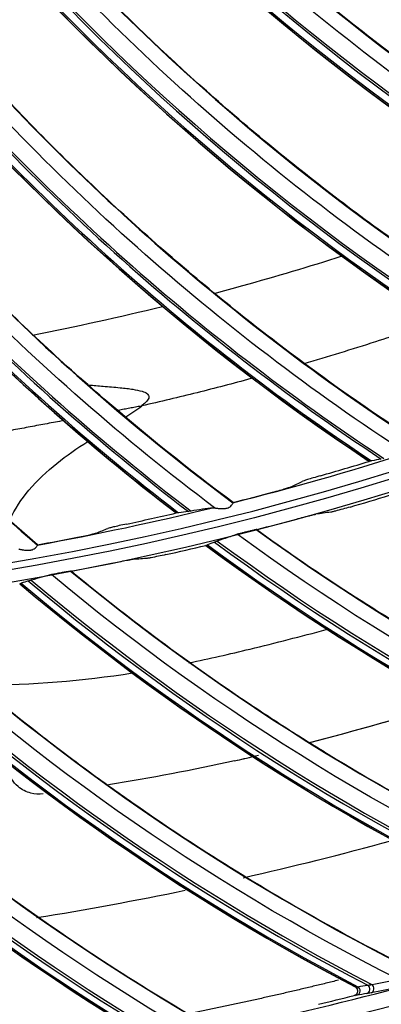
# Model space of a CAD drawing. Units: millimetres. Extents: x 28 to 15817, y -2676 to 801.
# Drawn here: x 15060 to 15083, y -1492 to -1427 of the extents above; entities that cross this region are included whole.
import ezdxf

# ---------------------------------------------------------------- set-up
doc = ezdxf.new("R2010")
doc.units = ezdxf.units.MM
doc.layers.get('0').update_dxf_attribs({"linetype": 'CONTINUOUS'})
doc.layers.get('Defpoints').update_dxf_attribs({"linetype": 'CONTINUOUS'})
doc.layers.add('1', color=7, linetype='CONTINUOUS', true_color=0xffffff)
doc.dimstyles.new('副本 Standard1', dxfattribs={"dimtxt": 25, "dimasz": 20, "dimexe": 5, "dimexo": 0.0625, "dimgap": 10, "dimtad": 1, "dimdec": 1, "dimzin": 0, "dimdsep": 46, "dimtxsty": 'Standard', "dimcen": 0.09, "dimadec": 0, "dimazin": 0, "dimtfac": 1, "dimtdec": 1, "dimtofl": 0, "dimtmove": 0, "dimatfit": 3, "dimfxl": 1, "dimtolj": 1, "dimtzin": 0, "dimarcsym": 0})

# ---------------------------------------------------------------- blocks, each defined once
blk = doc.blocks.new('*D19')
at = {"color": 0, "lineweight": -2, "transparency": 16777216}
for p, q in [((15539.487, -1036.429), (15539.487, -1765.695)), ((14733.784, -1514.43), (14733.784, -1765.695)), ((14753.784, -1760.695), (15519.487, -1760.695))]:
    blk.add_line(p, q, dxfattribs=at)
at = {"color": 0, "transparency": 16777216}
for points in [[(14753.784, -1757.362), (14753.784, -1764.028), (14733.784, -1760.695)], [(15519.487, -1757.362), (15519.487, -1764.028), (15539.487, -1760.695)]]:
    blk.add_solid(points, dxfattribs=at)
at = {"layer": 'Defpoints', "color": 0, "transparency": 16777216}
for p in [(15539.487, -1036.367), (14733.784, -1514.367), (15539.487, -1760.695)]:
    blk.add_point(p, dxfattribs=at)
at = {"color": 0, "transparency": 16777216, "insert": (15136.635, -1737.944), "char_height": 25, "attachment_point": 5}
blk.add_mtext('\\A1;805 W', dxfattribs=at)
blk = doc.blocks.new('*D20')
at = {"color": 0, "lineweight": -2, "transparency": 16777216}
for p, q in [((15608.07, -1445.093), (15608.07, -1828.633)), ((14733.784, -1502.999), (14733.784, -1828.633)), ((14753.784, -1823.633), (15588.07, -1823.633))]:
    blk.add_line(p, q, dxfattribs=at)
at = {"color": 0, "transparency": 16777216}
for points in [[(14753.784, -1820.3), (14753.784, -1826.966), (14733.784, -1823.633)], [(15588.07, -1820.3), (15588.07, -1826.966), (15608.07, -1823.633)]]:
    blk.add_solid(points, dxfattribs=at)
at = {"layer": 'Defpoints', "color": 0, "transparency": 16777216}
for p in [(15608.07, -1445.03), (14733.784, -1502.936), (15608.07, -1823.633)]:
    blk.add_point(p, dxfattribs=at)
at = {"color": 0, "transparency": 16777216, "insert": (15170.927, -1800.882), "char_height": 25, "attachment_point": 5}
blk.add_mtext('\\A1;874  W2', dxfattribs=at)

msp = doc.modelspace()

# ---------------------------------------------------------------- linework, layer by layer
at = {"layer": '1', "color": 0, "linetype": 'Continuous'}
for radius in [237.7, 237.151, 237.149, 236.564, 195.227]:
    msp.add_circle((15026.097, -1270.988), radius, dxfattribs=at)
at = {"layer": '1', "color": 0, "linetype": 'Continuous', "extrusion": (0, 0, -1)}
for radius in [237.062, 196.027, 194.773]:
    msp.add_circle((-15026.097, -1270.988), radius, dxfattribs=at)
at = {"layer": '1', "color": 0, "linetype": 'Continuous'}
for radius, start, end in [(156.727, 236.31541, 234.64257), (193.973, 284.13875, 287.61079), (193.973, 280.26778, 283.73982), (218, 282.73501, 285.35519), (218, 279.10821, 281.71466), (227.413, 281.75091, 284.82666)]:
    msp.add_arc((15026.097, -1270.988), radius, start, end, dxfattribs=at)
at = {"layer": '1', "color": 0, "linetype": 'Continuous', "extrusion": (0, 0, -1)}
msp.add_arc((-15026.097, -1270.988), 228.413, 182.74474, 357.25526, dxfattribs=at)
at = {"layer": '1', "color": 0, "linetype": 'Continuous'}
for centre, major_axis, ratio, start_param, end_param in [((15174.922, -1302.174), (-70.743, -131.699), 0.998684, 6.098795, 6.39513), ((15174.942, -1302.185), (70.682, 131.586), 0.998684, 2.957459, 3.25421), ((15174.815, -1302.116), (-71.01, -132.196), 0.998684, 6.097902, 6.392199), ((15174.836, -1302.128), (70.964, 132.111), 0.998684, 2.956422, 3.251099), ((15172.497, -1312.162), (79.404, 126.514), 0.998684, 2.957459, 3.25421), ((15172.374, -1312.085), (-79.772, -127.1), 0.998684, 6.097902, 6.392199), ((15172.395, -1312.098), (79.721, 127.019), 0.998684, 2.956422, 3.251099), ((15172.477, -1312.15), (-79.472, -126.623), 0.998684, 6.098795, 6.39513), ((15169.266, -1321.867), (-88.171, -121.425), 0.998684, 6.097902, 6.392199), ((15169.285, -1321.881), (88.114, 121.347), 0.998684, 2.956422, 3.251099), ((15169.365, -1321.938), (-87.839, -120.969), 0.998684, 6.098795, 6.39513), ((15169.383, -1321.952), (87.764, 120.865), 0.998684, 2.957459, 3.25421), ((15165.504, -1331.416), (-96.167, -115.195), 0.998684, 6.097902, 6.392199), ((15165.523, -1331.432), (96.106, 115.122), 0.998684, 2.956422, 3.251099), ((15165.598, -1331.494), (-95.806, -114.763), 0.998684, 6.098795, 6.39513), ((15165.616, -1331.509), (95.724, 114.664), 0.998684, 2.957459, 3.25421), ((15161.107, -1340.69), (-103.724, -108.44), 0.998684, 6.097902, 6.392199), ((15161.124, -1340.706), (103.658, 108.371), 0.998684, 2.956422, 3.251099), ((15161.195, -1340.774), (-103.335, -108.033), 0.998684, 6.098795, 6.39513), ((15161.212, -1340.79), (103.246, 107.94), 0.998684, 2.957459, 3.25421), ((15025.878, -1270.694), (-87.096, 173.46), 0.999997, 2.954636, 2.97175), ((15025.91, -1270.699), (-169.276, 95.356), 0.999999, 2.33122, 2.344924), ((15026.378, -1271.16), (-155.469, 119.382), 0.999999, 2.508828, 2.522556), ((15025.898, -1270.681), (-113.021, 157.797), 0.999998, 2.730866, 2.747979), ((15026.353, -1271.168), (-132.074, 144.579), 0.999998, 2.652608, 2.666329), ((15025.929, -1270.686), (-78.361, 177.784), 0.999998, 2.906297, 2.920001), ((15026.367, -1271.178), (-184.081, 67.354), 0.999998, 2.141276, 2.155004), ((15160.86, -1341.462), (-54.616, -139.521), 0.998916, 6.018759, 6.302111), ((15160.88, -1341.47), (54.587, 139.447), 0.998916, 2.87736, 3.161169), ((15160.96, -1341.501), (-54.445, -139.085), 0.998916, 6.02015, 6.305726), ((15160.986, -1341.511), (54.386, 138.934), 0.998916, 2.879143, 3.165438), ((15026.341, -1271.183), (-69.719, 182.993), 0.999996, 2.965355, 2.979076), ((15156.119, -1349.867), (-63.355, -135.776), 0.998916, 6.018759, 6.302111), ((15156.139, -1349.876), (63.321, 135.704), 0.998916, 2.87736, 3.161169), ((15156.216, -1349.913), (-63.157, -135.351), 0.998916, 6.02015, 6.305726), ((15156.242, -1349.924), (63.089, 135.205), 0.998916, 2.879143, 3.165438), ((15150.854, -1357.955), (-71.839, -131.485), 0.998916, 6.018759, 6.302111), ((15150.874, -1357.965), (71.801, 131.414), 0.998916, 2.87736, 3.161169), ((15150.949, -1358.006), (-71.614, -131.073), 0.998916, 6.02015, 6.305726), ((15150.973, -1358.02), (71.537, 130.931), 0.998916, 2.879143, 3.165438), ((15145.087, -1365.692), (-80.034, -126.664), 0.998916, 6.018759, 6.302111), ((15145.106, -1365.704), (79.991, 126.596), 0.998916, 2.87736, 3.161169), ((15145.178, -1365.75), (-79.783, -126.267), 0.998916, 6.02015, 6.305726), ((15145.202, -1365.765), (79.697, 126.131), 0.998916, 2.879143, 3.165438), ((15081.377, -1491.039), (-0.026, 0.299), 0.976549, 3.304411, 5.709738), ((15081.523, -1491.02), (-0.046, 0.297), 0.937365, 3.241946, 5.629219), ((15082.171, -1490.921), (-0.045, 0.297), 0.943693, 3.247283, 5.637681), ((15082.449, -1490.872), (-0.056, 0.295), 0.873874, 3.213442, 5.568681), ((15025.813, -1270.73), (-170.727, 150.364), 0.999999, 2.529154, 2.539774)]:
    msp.add_ellipse(centre, major_axis=major_axis, ratio=ratio, start_param=start_param, end_param=end_param, dxfattribs=at)
for points, knots in [([(15026.097, -1031.097), (15041.931, -1031.097), (15057.792, -1032.678), (15088.7, -1038.874), (15103.706, -1043.451), (15125.543, -1052.538), (15132.712, -1055.947), (15146.54, -1063.376), (15153.236, -1067.409), (15166.201, -1076.104), (15172.469, -1080.766), (15184.571, -1090.724), (15190.432, -1096.048), (15207.146, -1112.817), (15217.033, -1124.922), (15230.035, -1144.425), (15234.062, -1151.153), (15241.485, -1165.072), (15244.863, -1172.242), (15253.833, -1193.982), (15258.351, -1208.924), (15262.93, -1232.01), (15264.091, -1239.863), (15265.62, -1255.546), (15265.994, -1263.372), (15265.975, -1286.805), (15264.452, -1302.366), (15258.275, -1333.363), (15253.691, -1348.399), (15244.726, -1370.033), (15241.385, -1377.104), (15233.982, -1390.961), (15229.895, -1397.778), (15216.779, -1417.397), (15206.868, -1429.464), (15184.748, -1451.605), (15172.419, -1461.732), (15146.347, -1479.155), (15132.528, -1486.559), (15103.284, -1498.673), (15088.26, -1503.215), (15057.513, -1509.329), (15041.677, -1510.896), (15010.012, -1510.863), (14994.33, -1509.293), (14963.286, -1503.051), (14948.328, -1498.461), (14926.703, -1489.46), (14919.631, -1486.104), (14905.766, -1478.666), (14898.956, -1474.568), (14879.388, -1461.438), (14867.338, -1451.513), (14845.213, -1429.336), (14835.107, -1416.986), (14817.771, -1390.959), (14810.412, -1377.179), (14801.384, -1355.333), (14798.719, -1347.857), (14794.182, -1332.837), (14792.293, -1325.253), (14789.26, -1309.941), (14788.117, -1302.212), (14786.586, -1286.608), (14786.199, -1278.69), (14786.217, -1255.03), (14787.77, -1239.481), (14792.348, -1216.487), (14794.251, -1208.877), (14798.835, -1193.772), (14801.507, -1186.32), (14810.513, -1164.605), (14817.87, -1150.838), (14830.945, -1131.254), (14835.675, -1124.873), (14845.667, -1112.701), (14850.929, -1106.9), (14867.493, -1090.331), (14879.568, -1080.391), (14905.858, -1062.804), (14919.702, -1055.415), (14941.331, -1046.436), (14948.694, -1043.791), (14963.731, -1039.212), (14971.436, -1037.274), (14994.619, -1032.649), (15010.262, -1031.097), (15026.097, -1031.097)], [0, 0, 0, 0, 0.03125, 0.03125, 0.0625, 0.0625, 0.078125, 0.078125, 0.09375, 0.09375, 0.109375, 0.109375, 0.125, 0.125, 0.15625, 0.15625, 0.171875, 0.171875, 0.1875, 0.1875, 0.21875, 0.21875, 0.234375, 0.234375, 0.25, 0.25, 0.28125, 0.28125, 0.3125, 0.3125, 0.328125, 0.328125, 0.34375, 0.34375, 0.375, 0.375, 0.40625, 0.40625, 0.4375, 0.4375, 0.46875, 0.46875, 0.5, 0.5, 0.53125, 0.53125, 0.5625, 0.5625, 0.578125, 0.578125, 0.59375, 0.59375, 0.625, 0.625, 0.65625, 0.65625, 0.6875, 0.6875, 0.703125, 0.703125, 0.71875, 0.71875, 0.734375, 0.734375, 0.75, 0.75, 0.78125, 0.78125, 0.796875, 0.796875, 0.8125, 0.8125, 0.84375, 0.84375, 0.859375, 0.859375, 0.875, 0.875, 0.90625, 0.90625, 0.9375, 0.9375, 0.953125, 0.953125, 0.96875, 0.96875, 1, 1, 1, 1]), ([(15026.097, -1032.292), (15010.337, -1032.292), (14994.768, -1033.838), (14971.696, -1038.442), (14964.027, -1040.371), (14949.062, -1044.929), (14941.734, -1047.562), (14920.208, -1056.5), (14906.43, -1063.857), (14880.268, -1081.363), (14868.252, -1091.259), (14851.769, -1107.751), (14846.533, -1113.526), (14836.592, -1125.643), (14831.886, -1131.995), (14818.878, -1151.488), (14811.559, -1165.193), (14802.601, -1186.807), (14799.944, -1194.225), (14795.386, -1209.26), (14793.495, -1216.834), (14788.947, -1239.72), (14787.407, -1255.196), (14787.397, -1278.745), (14787.785, -1286.624), (14789.315, -1302.154), (14790.456, -1309.845), (14793.481, -1325.084), (14795.365, -1332.63), (14799.887, -1347.578), (14802.543, -1355.018), (14811.538, -1376.755), (14818.869, -1390.465), (14836.137, -1416.361), (14846.201, -1428.647), (14868.234, -1450.705), (14880.232, -1460.577), (14899.716, -1473.633), (14906.497, -1477.708), (14920.3, -1485.101), (14927.34, -1488.436), (14948.868, -1497.38), (14963.76, -1501.939), (14994.664, -1508.13), (15010.27, -1509.68), (15041.787, -1509.689), (15057.545, -1508.117), (15088.14, -1502.007), (15103.093, -1497.473), (15132.184, -1485.393), (15145.93, -1478.013), (15171.865, -1460.648), (15184.126, -1450.557), (15206.118, -1428.502), (15215.971, -1416.483), (15229.007, -1396.942), (15233.067, -1390.153), (15240.42, -1376.356), (15243.738, -1369.315), (15249.671, -1354.955), (15252.286, -1347.636), (15256.805, -1332.715), (15258.714, -1325.087), (15263.298, -1301.948), (15264.798, -1286.46), (15264.79, -1263.138), (15264.409, -1255.348), (15262.868, -1239.739), (15261.704, -1231.926), (15257.12, -1208.957), (15252.606, -1194.092), (15243.65, -1172.464), (15240.278, -1165.33), (15232.875, -1151.488), (15228.859, -1144.799), (15215.895, -1125.405), (15206.039, -1113.37), (15189.378, -1096.699), (15183.54, -1091.41), (15171.483, -1081.517), (15165.239, -1076.886), (15152.324, -1068.25), (15145.653, -1064.244), (15131.879, -1056.869), (15124.733, -1053.484), (15103.018, -1044.483), (15088.142, -1039.972), (15057.611, -1033.87), (15041.856, -1032.292), (15026.097, -1032.292)], [0, 0, 0, 0, 0.03125, 0.03125, 0.046875, 0.046875, 0.0625, 0.0625, 0.09375, 0.09375, 0.125, 0.125, 0.140625, 0.140625, 0.15625, 0.15625, 0.1875, 0.1875, 0.203125, 0.203125, 0.21875, 0.21875, 0.25, 0.25, 0.265625, 0.265625, 0.28125, 0.28125, 0.296875, 0.296875, 0.3125, 0.3125, 0.34375, 0.34375, 0.375, 0.375, 0.40625, 0.40625, 0.421875, 0.421875, 0.4375, 0.4375, 0.46875, 0.46875, 0.5, 0.5, 0.53125, 0.53125, 0.5625, 0.5625, 0.59375, 0.59375, 0.625, 0.625, 0.65625, 0.65625, 0.671875, 0.671875, 0.6875, 0.6875, 0.703125, 0.703125, 0.71875, 0.71875, 0.75, 0.75, 0.765625, 0.765625, 0.78125, 0.78125, 0.8125, 0.8125, 0.828125, 0.828125, 0.84375, 0.84375, 0.875, 0.875, 0.890625, 0.890625, 0.90625, 0.90625, 0.921875, 0.921875, 0.9375, 0.9375, 0.96875, 0.96875, 1, 1, 1, 1]), ([(14793.904, -1281.514), (14794.236, -1288.841), (14794.915, -1296.15), (14796.97, -1310.731), (14798.355, -1318.03), (14803.553, -1339.683), (14808.338, -1353.576), (14817.428, -1373.629), (14820.778, -1380.182), (14828.137, -1393.017), (14832.154, -1399.306), (14845.032, -1417.481), (14854.787, -1428.773), (14876.183, -1449.227), (14887.941, -1458.483), (14912.728, -1474.43), (14925.834, -1481.209), (14953.453, -1492.276), (14967.816, -1496.475), (14996.727, -1502.025), (15011.33, -1503.418), (15033.46, -1503.419), (15040.911, -1503.065), (15055.66, -1501.65), (15062.962, -1500.595), (15084.655, -1496.403), (15098.894, -1492.225), (15126.503, -1481.14), (15139.674, -1474.321), (15158.368, -1462.256), (15164.432, -1457.915), (15176.01, -1448.765), (15181.551, -1443.938), (15197.445, -1428.719), (15207.094, -1417.566), (15224.289, -1393.319), (15231.601, -1380.566), (15240.714, -1360.528), (15243.44, -1353.697), (15248.255, -1339.722), (15250.347, -1332.555), (15255.541, -1310.967), (15257.616, -1296.353), (15258.289, -1281.514)], [0, 0, 0, 0, 0.03125, 0.03125, 0.0625, 0.0625, 0.125, 0.125, 0.15625, 0.15625, 0.1875, 0.1875, 0.25, 0.25, 0.3125, 0.3125, 0.375, 0.375, 0.4375, 0.4375, 0.5, 0.5, 0.53125, 0.53125, 0.5625, 0.5625, 0.625, 0.625, 0.6875, 0.6875, 0.71875, 0.71875, 0.75, 0.75, 0.8125, 0.8125, 0.875, 0.875, 0.90625, 0.90625, 0.9375, 0.9375, 1, 1, 1, 1]), ([(15261.06, -1281.664), (15260.376, -1296.699), (15258.271, -1311.505), (15253.002, -1333.372), (15250.88, -1340.63), (15245.998, -1354.78), (15243.234, -1361.698), (15233.995, -1381.987), (15226.581, -1394.9), (15209.146, -1419.451), (15199.322, -1430.802), (15183.003, -1446.369), (15177.303, -1451.304), (15165.566, -1460.529), (15159.506, -1464.841), (15147.007, -1472.873), (15140.569, -1476.593), (15127.31, -1483.434), (15120.457, -1486.567), (15099.532, -1494.94), (15085.253, -1499.118), (15063.353, -1503.343), (15055.973, -1504.409), (15041.047, -1505.837), (15033.498, -1506.196), (15011.086, -1506.189), (14996.296, -1504.774), (14967.015, -1499.14), (14952.469, -1494.88), (14931.492, -1486.46), (14924.656, -1483.327), (14911.301, -1476.414), (14904.765, -1472.622), (14885.914, -1460.446), (14874.261, -1451.235), (14852.754, -1430.661), (14842.829, -1419.167), (14825.582, -1394.835), (14818.17, -1381.947), (14808.885, -1361.524), (14806.088, -1354.497), (14801.22, -1340.328), (14799.138, -1333.169), (14793.925, -1311.473), (14791.818, -1296.719), (14791.134, -1281.664)], [0, 0, 0, 0, 0.0625, 0.0625, 0.09375, 0.09375, 0.125, 0.125, 0.1875, 0.1875, 0.25, 0.25, 0.28125, 0.28125, 0.3125, 0.3125, 0.34375, 0.34375, 0.375, 0.375, 0.4375, 0.4375, 0.46875, 0.46875, 0.5, 0.5, 0.5625, 0.5625, 0.625, 0.625, 0.65625, 0.65625, 0.6875, 0.6875, 0.75, 0.75, 0.8125, 0.8125, 0.875, 0.875, 0.90625, 0.90625, 0.9375, 0.9375, 1, 1, 1, 1]), ([(15023.708, -1505.683), (15031.209, -1505.759), (15038.788, -1505.473), (15053.823, -1504.174), (15061.257, -1503.167), (15083.313, -1499.105), (15097.693, -1495.017), (15118.763, -1486.759), (15125.684, -1483.652), (15139.064, -1476.857), (15145.559, -1473.156), (15158.168, -1465.153), (15164.281, -1460.853), (15176.12, -1451.644), (15181.866, -1446.716), (15198.344, -1431.134), (15208.253, -1419.769), (15225.859, -1395.131), (15233.341, -1382.166), (15242.658, -1361.786), (15245.444, -1354.837), (15250.363, -1340.619), (15252.5, -1333.321), (15257.789, -1311.389), (15259.882, -1296.598), (15260.562, -1281.641)], [0, 0, 0, 0, 0.0625, 0.0625, 0.125, 0.125, 0.25, 0.25, 0.3125, 0.3125, 0.375, 0.375, 0.4375, 0.4375, 0.5, 0.5, 0.625, 0.625, 0.75, 0.75, 0.8125, 0.8125, 0.875, 0.875, 1, 1, 1, 1]), ([(14792.977, -1282.978), (14793.742, -1297.843), (14795.933, -1312.622), (14803.061, -1341.445), (14807.938, -1355.318), (14817.164, -1375.341), (14820.559, -1381.883), (14828.008, -1394.699), (14832.069, -1400.977), (14845.079, -1419.118), (14854.911, -1430.374), (14876.461, -1450.759), (14888.277, -1459.961), (14913.094, -1475.769), (14926.172, -1482.466), (14946.813, -1490.664), (14953.884, -1493.088), (14968.078, -1497.211), (14975.235, -1498.925), (14996.877, -1503.045), (15011.542, -1504.437), (15041.33, -1504.394), (15056.074, -1502.96), (15085.267, -1497.281), (15099.466, -1493.072), (15119.906, -1484.862), (15126.591, -1481.805), (15139.702, -1475.039), (15146.16, -1471.309), (15164.88, -1459.264), (15176.429, -1450.166), (15192.396, -1434.96), (15197.491, -1429.63), (15207.213, -1418.434), (15211.832, -1412.569), (15224.693, -1394.543), (15232.054, -1381.835), (15244.361, -1355.049), (15249.302, -1340.877), (15256.31, -1312.3), (15258.456, -1297.765), (15259.216, -1282.978)], [0, 0, 0, 0, 0.0625, 0.0625, 0.125, 0.125, 0.15625, 0.15625, 0.1875, 0.1875, 0.25, 0.25, 0.3125, 0.3125, 0.375, 0.375, 0.40625, 0.40625, 0.4375, 0.4375, 0.5, 0.5, 0.5625, 0.5625, 0.625, 0.625, 0.65625, 0.65625, 0.6875, 0.6875, 0.75, 0.75, 0.78125, 0.78125, 0.8125, 0.8125, 0.875, 0.875, 0.9375, 0.9375, 1, 1, 1, 1]), ([(15120.91, -1440.252), (15113.998, -1437.542), (15107.3, -1434.314), (15094.461, -1426.891), (15088.33, -1422.688), (15082.525, -1418.058)], [0, 0, 0, 0, 0.5, 0.5, 1, 1, 1, 1]), ([(15110.38, -1445.679), (15107.103, -1444.151), (15103.885, -1442.504), (15097.446, -1438.902), (15094.233, -1436.939), (15089.535, -1433.815), (15087.99, -1432.744), (15084.941, -1430.544), (15083.437, -1429.413), (15079.083, -1426.009), (15076.295, -1423.656), (15073.599, -1421.203)], [0, 0, 0, 0, 0.244524, 0.244524, 0.498962, 0.498962, 0.62618, 0.62618, 0.753399, 0.753399, 1, 1, 1, 1]), ([(15109.266, -1446.267), (15102.553, -1443.096), (15096.089, -1439.424), (15083.78, -1431.151), (15077.947, -1426.543), (15072.468, -1421.531)], [0, 0, 0, 0, 0.5, 0.5, 1, 1, 1, 1]), ([(15097.244, -1451.482), (15090.76, -1447.865), (15084.558, -1443.765), (15072.836, -1434.679), (15067.327, -1429.689), (15062.199, -1424.319)], [0, 0, 0, 0, 0.5, 0.5, 1, 1, 1, 1]), ([(15098.394, -1450.97), (15095.228, -1449.225), (15092.128, -1447.364), (15085.947, -1443.336), (15082.874, -1441.161), (15078.398, -1437.727), (15076.928, -1436.554), (15074.035, -1434.152), (15072.611, -1432.923), (15068.497, -1429.232), (15065.874, -1426.697), (15063.35, -1424.067)], [0, 0, 0, 0, 0.244524, 0.244524, 0.498962, 0.498962, 0.62618, 0.62618, 0.753399, 0.753399, 1, 1, 1, 1]), ([(15084.896, -1455.873), (15078.671, -1451.827), (15072.76, -1447.317), (15061.679, -1437.461), (15056.519, -1432.11), (15051.765, -1426.406)], [0, 0, 0, 0, 0.5, 0.5, 1, 1, 1, 1]), ([(15086.079, -1455.44), (15083.038, -1453.486), (15080.071, -1451.42), (15074.176, -1446.983), (15071.256, -1444.605), (15067.022, -1440.877), (15065.635, -1439.608), (15062.911, -1437.016), (15061.572, -1435.694), (15057.717, -1431.734), (15055.272, -1429.027), (15052.93, -1426.233)], [0, 0, 0, 0, 0.244524, 0.244524, 0.498962, 0.498962, 0.62618, 0.62618, 0.753399, 0.753399, 1, 1, 1, 1]), ([(15072.281, -1459.421), (15066.343, -1454.964), (15060.75, -1450.065), (15050.359, -1439.484), (15045.573, -1433.796), (15041.214, -1427.784)], [0, 0, 0, 0, 0.5, 0.5, 1, 1, 1, 1]), ([(15073.49, -1459.069), (15070.588, -1456.913), (15067.767, -1454.652), (15062.184, -1449.828), (15059.432, -1447.258), (15055.459, -1443.252), (15054.162, -1441.892), (15051.618, -1439.123), (15050.372, -1437.713), (15046.793, -1433.502), (15044.536, -1430.636), (15042.389, -1427.691)], [0, 0, 0, 0, 0.244524, 0.244524, 0.498962, 0.498962, 0.62618, 0.62618, 0.753399, 0.753399, 1, 1, 1, 1]), ([(15060.684, -1461.839), (15057.934, -1459.493), (15055.272, -1457.046), (15050.029, -1451.856), (15047.456, -1449.106), (15043.763, -1444.842), (15042.56, -1443.397), (15040.209, -1440.462), (15039.061, -1438.971), (15035.775, -1434.528), (15033.716, -1431.516), (15031.772, -1428.433)], [0, 0, 0, 0, 0.244524, 0.244524, 0.498962, 0.498962, 0.62618, 0.62618, 0.753399, 0.753399, 1, 1, 1, 1]), ([(15080.618, -1442.956), (15078.451, -1443.646), (15076.28, -1444.292), (15073.479, -1445.069), (15072.852, -1445.239), (15072.225, -1445.406)], [0, 0, 0, 0, 0.77631, 0.77631, 1, 1, 1, 1]), ([(15086.666, -1447.273), (15085.382, -1447.716), (15082.536, -1448.664), (15079.682, -1449.536), (15078.115, -1449.993)], [0, 0, 0, 0, 0.451636, 1, 1, 1, 1]), ([(15074.653, -1450.968), (15073.481, -1451.286), (15071.104, -1451.908), (15068.719, -1452.469), (15067.512, -1452.753)], [0, 0, 0, 0, 0.493833, 1, 1, 1, 1]), ([(15064.044, -1451.385), (15064.355, -1451.41), (15065.036, -1451.463), (15065.869, -1451.531), (15066.515, -1451.604), (15066.998, -1451.667), (15067.437, -1451.775), (15067.846, -1451.875), (15068.031, -1452.214), (15067.851, -1452.435), (15067.673, -1452.609), (15067.541, -1452.707), (15067.467, -1452.762)], [0, 0, 0, 0, 0.194156, 0.424774, 0.519024, 0.597771, 0.724414, 0.80007, 0.841292, 0.898506, 0.943037, 1, 1, 1, 1]), ([(15058.868, -1460.213), (15059.201, -1459.5), (15059.618, -1458.842), (15061.236, -1456.951), (15062.58, -1455.977), (15063.97, -1455.074)], [0, 0, 0, 0, 0.30457, 0.30457, 1, 1, 1, 1]), ([(15079.215, -1457.32), (15079.053, -1457.366), (15078.889, -1457.414), (15078.603, -1457.499), (15078.474, -1457.538), (15078.275, -1457.599), (15078.196, -1457.624), (15078.079, -1457.664), (15078.037, -1457.679), (15078.018, -1457.689)], [0, 0, 0, 0, 0.310348, 0.310348, 0.583291, 0.583291, 0.79738, 0.79738, 1, 1, 1, 1]), ([(15076.066, -1458.399), (15076.229, -1458.356), (15076.394, -1458.311), (15076.683, -1458.229), (15076.814, -1458.191), (15077.016, -1458.13), (15077.095, -1458.105), (15077.216, -1458.065), (15077.26, -1458.05), (15077.28, -1458.04)], [0, 0, 0, 0, 0.308044, 0.308044, 0.580306, 0.580306, 0.793121, 0.793121, 1, 1, 1, 1]), ([(15073.104, -1459.433), (15073.148, -1459.42), (15073.191, -1459.404), (15073.273, -1459.361), (15073.312, -1459.334), (15073.38, -1459.273), (15073.409, -1459.239), (15073.451, -1459.179), (15073.465, -1459.152), (15073.481, -1459.111), (15073.483, -1459.097), (15073.48, -1459.091)], [0, 0, 0, 0, 0.173258, 0.173258, 0.362132, 0.362132, 0.572348, 0.572348, 0.786275, 0.786275, 1, 1, 1, 1]), ([(15081.148, -1459.369), (15080.986, -1459.416), (15080.823, -1459.463), (15080.499, -1459.552), (15080.334, -1459.596), (15080.113, -1459.652), (15080.038, -1459.67), (15079.942, -1459.692), (15079.911, -1459.698), (15079.892, -1459.701)], [0, 0, 0, 0, 0.304373, 0.304373, 0.646053, 0.646053, 0.856062, 0.856062, 1, 1, 1, 1]), ([(15072.281, -1459.421), (15072.287, -1459.422), (15072.307, -1459.427), (15072.333, -1459.432), (15072.382, -1459.44), (15072.426, -1459.446), (15072.491, -1459.455), (15072.559, -1459.462), (15072.638, -1459.468), (15072.71, -1459.471), (15072.784, -1459.472), (15072.846, -1459.471), (15072.895, -1459.467), (15072.929, -1459.465), (15072.989, -1459.458), (15073.05, -1459.446), (15073.09, -1459.437), (15073.101, -1459.434), (15073.104, -1459.433)], [0, 0, 0, 0, 0.035661, 0.110256, 0.125969, 0.251712, 0.286871, 0.377097, 0.502436, 0.56239, 0.626731, 0.751, 0.768851, 0.787587, 0.865179, 0.964618, 0.988177, 1, 1, 1, 1]), ([(15077.635, -1460.157), (15077.797, -1460.113), (15077.961, -1460.069), (15078.288, -1459.984), (15078.453, -1459.941), (15078.675, -1459.887), (15078.75, -1459.869), (15078.847, -1459.849), (15078.878, -1459.843), (15078.898, -1459.84)], [0, 0, 0, 0, 0.303923, 0.303923, 0.64536, 0.64536, 0.855047, 0.855047, 1, 1, 1, 1]), ([(15066.515, -1460.481), (15066.35, -1460.516), (15066.183, -1460.553), (15065.892, -1460.618), (15065.76, -1460.648), (15065.558, -1460.696), (15065.478, -1460.716), (15065.358, -1460.747), (15065.315, -1460.76), (15065.295, -1460.768)], [0, 0, 0, 0, 0.310348, 0.310348, 0.583291, 0.583291, 0.79738, 0.79738, 1, 1, 1, 1]), ([(15063.3, -1461.345), (15063.466, -1461.313), (15063.633, -1461.279), (15063.927, -1461.217), (15064.06, -1461.188), (15064.265, -1461.141), (15064.347, -1461.121), (15064.47, -1461.09), (15064.515, -1461.077), (15064.536, -1461.069)], [0, 0, 0, 0, 0.308044, 0.308044, 0.580306, 0.580306, 0.793121, 0.793121, 1, 1, 1, 1]), ([(15073.75, -1461.148), (15073.766, -1461.142), (15073.792, -1461.134), (15073.855, -1461.116), (15073.893, -1461.105), (15073.993, -1461.077), (15074.06, -1461.059), (15074.198, -1461.023), (15074.271, -1461.004), (15074.43, -1460.964), (15074.518, -1460.942), (15074.673, -1460.905), (15074.742, -1460.888), (15074.849, -1460.864), (15074.89, -1460.855), (15074.948, -1460.844), (15074.968, -1460.84), (15074.984, -1460.839), (15074.987, -1460.838), (15074.989, -1460.839)], [0, 0, 0, 0, 0.093478, 0.093478, 0.186044, 0.186044, 0.319622, 0.319622, 0.455312, 0.455312, 0.620288, 0.620288, 0.765355, 0.765355, 0.876393, 0.876393, 0.96547, 0.96547, 1, 1, 1, 1]), ([(15075.037, -1460.843), (15076.781, -1462.103), (15078.554, -1463.326), (15082.363, -1465.83), (15084.406, -1467.103), (15087.525, -1468.94), (15088.574, -1469.541), (15090.691, -1470.719), (15091.76, -1471.296), (15097.127, -1474.11), (15101.512, -1476.139), (15108.497, -1478.962), (15111.034, -1479.907), (15113.6, -1480.782)], [0, 0, 0, 0, 0.149277, 0.149277, 0.315402, 0.315402, 0.398464, 0.398464, 0.481526, 0.481526, 0.813776, 0.813776, 1, 1, 1, 1]), ([(15060.275, -1462.176), (15060.32, -1462.167), (15060.364, -1462.153), (15060.449, -1462.116), (15060.489, -1462.092), (15060.561, -1462.036), (15060.592, -1462.004), (15060.638, -1461.946), (15060.654, -1461.92), (15060.673, -1461.881), (15060.676, -1461.867), (15060.673, -1461.86)], [0, 0, 0, 0, 0.173258, 0.173258, 0.362132, 0.362132, 0.572348, 0.572348, 0.786275, 0.786275, 1, 1, 1, 1]), ([(15059.454, -1462.109), (15059.461, -1462.111), (15059.48, -1462.117), (15059.506, -1462.123), (15059.554, -1462.135), (15059.597, -1462.144), (15059.662, -1462.157), (15059.73, -1462.169), (15059.807, -1462.18), (15059.88, -1462.188), (15059.953, -1462.194), (15060.015, -1462.197), (15060.064, -1462.197), (15060.099, -1462.197), (15060.158, -1462.193), (15060.22, -1462.186), (15060.261, -1462.179), (15060.272, -1462.177), (15060.275, -1462.176)], [0, 0, 0, 0, 0.035661, 0.110256, 0.125969, 0.251712, 0.286871, 0.377097, 0.502436, 0.56239, 0.626731, 0.751, 0.768851, 0.787587, 0.865179, 0.964618, 0.988177, 1, 1, 1, 1]), ([(15069.089, -1462.482), (15068.925, -1462.518), (15068.759, -1462.554), (15068.43, -1462.623), (15068.262, -1462.657), (15068.039, -1462.698), (15067.963, -1462.712), (15067.866, -1462.727), (15067.834, -1462.731), (15067.814, -1462.732)], [0, 0, 0, 0, 0.304373, 0.304373, 0.646053, 0.646053, 0.856062, 0.856062, 1, 1, 1, 1]), ([(15065.533, -1463.045), (15065.698, -1463.011), (15065.865, -1462.978), (15066.196, -1462.913), (15066.364, -1462.881), (15066.588, -1462.841), (15066.664, -1462.829), (15066.762, -1462.814), (15066.794, -1462.81), (15066.814, -1462.808)], [0, 0, 0, 0, 0.303923, 0.303923, 0.64536, 0.64536, 0.855047, 0.855047, 1, 1, 1, 1]), ([(15061.593, -1463.788), (15061.61, -1463.783), (15061.636, -1463.776), (15061.7, -1463.762), (15061.739, -1463.753), (15061.84, -1463.732), (15061.908, -1463.719), (15062.048, -1463.691), (15062.122, -1463.677), (15062.284, -1463.647), (15062.373, -1463.631), (15062.53, -1463.603), (15062.6, -1463.591), (15062.708, -1463.574), (15062.75, -1463.568), (15062.808, -1463.56), (15062.828, -1463.558), (15062.845, -1463.557), (15062.848, -1463.557), (15062.85, -1463.557)], [0, 0, 0, 0, 0.093478, 0.093478, 0.186044, 0.186044, 0.319622, 0.319622, 0.455312, 0.455312, 0.620288, 0.620288, 0.765355, 0.765355, 0.876393, 0.876393, 0.96547, 0.96547, 1, 1, 1, 1]), ([(15062.897, -1463.565), (15064.558, -1464.933), (15066.25, -1466.266), (15069.892, -1469.006), (15071.85, -1470.406), (15074.847, -1472.438), (15075.856, -1473.104), (15077.893, -1474.414), (15078.923, -1475.058), (15084.101, -1478.206), (15088.349, -1480.509), (15095.141, -1483.769), (15097.613, -1484.873), (15100.118, -1485.91)], [0, 0, 0, 0, 0.149277, 0.149277, 0.315402, 0.315402, 0.398464, 0.398464, 0.481526, 0.481526, 0.813776, 0.813776, 1, 1, 1, 1]), ([(15050.609, -1465.511), (15052.179, -1466.982), (15053.784, -1468.419), (15057.245, -1471.385), (15059.11, -1472.906), (15061.972, -1475.124), (15062.936, -1475.853), (15064.887, -1477.289), (15065.874, -1477.997), (15070.842, -1481.468), (15074.935, -1484.035), (15081.506, -1487.72), (15083.903, -1488.978), (15086.338, -1490.172)], [0, 0, 0, 0, 0.149277, 0.149277, 0.315402, 0.315402, 0.398464, 0.398464, 0.481526, 0.481526, 0.813776, 0.813776, 1, 1, 1, 1]), ([(15038.222, -1466.674), (15039.696, -1468.241), (15041.206, -1469.778), (15044.472, -1472.957), (15046.237, -1474.594), (15048.952, -1476.989), (15049.869, -1477.777), (15051.725, -1479.334), (15052.665, -1480.103), (15057.402, -1483.882), (15061.324, -1486.704), (15067.649, -1490.798), (15069.961, -1492.206), (15072.315, -1493.551)], [0, 0, 0, 0, 0.149277, 0.149277, 0.315402, 0.315402, 0.398464, 0.398464, 0.481526, 0.481526, 0.813776, 0.813776, 1, 1, 1, 1]), ([(15070.586, -1469.562), (15071.927, -1469.291), (15073.266, -1468.988), (15076.268, -1468.257), (15077.931, -1467.832), (15079.591, -1467.386)], [0, 0, 0, 0, 0.446064, 0.446064, 1, 1, 1, 1]), ([(15061.052, -1478.137), (15060.777, -1478.17), (15060.5, -1478.153), (15059.942, -1478.011), (15059.655, -1477.871), (15059.248, -1477.53), (15059.1, -1477.359), (15058.923, -1477.05), (15058.869, -1476.931), (15058.828, -1476.804)], [0, 0, 0, 0, 0.300899, 0.300899, 0.64358, 0.64358, 0.873669, 0.873669, 1, 1, 1, 1]), ([(15081.418, -1491.332), (15081.451, -1491.324), (15081.484, -1491.309), (15081.542, -1491.271), (15081.568, -1491.247), (15081.609, -1491.192), (15081.625, -1491.161), (15081.646, -1491.096), (15081.651, -1491.061), (15081.648, -1490.994), (15081.641, -1490.961), (15081.617, -1490.899), (15081.599, -1490.87), (15081.556, -1490.82), (15081.529, -1490.798), (15081.497, -1490.78), (15081.493, -1490.778), (15081.49, -1490.776)], [0, 0, 0, 0, 0.143417, 0.143417, 0.286891, 0.286891, 0.429423, 0.429423, 0.56977, 0.56977, 0.707971, 0.707971, 0.845059, 0.845059, 0.982534, 0.982534, 1, 1, 1, 1])]:
    msp.add_open_spline(points, degree=3, knots=knots, dxfattribs=at)
for points, degree in [([(15080.693, -1418.988), (15092.131, -1428.219), (15104.936, -1435.745), (15118.568, -1441.251)], 3), ([(15073.556, -1421.199), (15084.51, -1431.169), (15096.949, -1439.447), (15110.375, -1445.702)], 3), ([(15070.577, -1422.337), (15081.365, -1432.318), (15093.633, -1440.692), (15106.862, -1447.105)], 3), ([(15063.307, -1424.06), (15073.563, -1434.747), (15085.415, -1443.846), (15098.387, -1450.993)], 3), ([(15060.258, -1424.994), (15070.348, -1435.681), (15082.022, -1444.864), (15094.789, -1452.156)], 3), ([(15052.889, -1426.223), (15062.399, -1437.577), (15073.61, -1447.456), (15086.07, -1455.463)], 3), ([(15049.783, -1426.949), (15059.129, -1438.293), (15070.156, -1448.243), (15082.401, -1456.38)], 3), ([(15042.348, -1427.678), (15051.07, -1439.648), (15061.588, -1450.261), (15073.48, -1459.091)], 3), ([(15031.732, -1428.417), (15039.627, -1440.949), (15049.404, -1452.248), (15060.673, -1461.86)], 3), ([(15039.2, -1428.192), (15047.759, -1440.141), (15058.089, -1450.813), (15069.757, -1459.758)], 3), ([(15068.858, -1446.265), (15066.028, -1446.959), (15063.193, -1447.582), (15060.355, -1448.134)], 3), ([(15067.466, -1452.762), (15065.971, -1453.042)], 1), ([(15066.468, -1453.476), (15066.821, -1453.242), (15067.169, -1453.003), (15067.511, -1452.753)], 3), ([(15067.511, -1452.753), (15067.468, -1452.762)], 1), ([(15062.405, -1453.709), (15053.624, -1455.353)], 1), ([(15082.425, -1456.377), (15082.417, -1456.378), (15082.409, -1456.379), (15082.401, -1456.38)], 3), ([(15082.558, -1456.353), (15082.505, -1456.364), (15082.46, -1456.372), (15082.425, -1456.377)], 3), ([(15083.195, -1456.227), (15082.988, -1456.268), (15082.776, -1456.31), (15082.558, -1456.353)], 3), ([(15077.28, -1458.04), (15077.527, -1457.923), (15077.772, -1457.806), (15078.018, -1457.689)], 3), ([(15072.168, -1459.41), (15071.728, -1459.477), (15071.25, -1459.552), (15070.734, -1459.634)], 3), ([(15072.168, -1459.41), (15072.197, -1459.406), (15072.236, -1459.41), (15072.281, -1459.421)], 3), ([(15073.48, -1459.091), (15073.478, -1459.088), (15073.478, -1459.086), (15073.479, -1459.085)], 3), ([(15073.49, -1459.069), (15073.486, -1459.074), (15073.482, -1459.08), (15073.479, -1459.085)], 3), ([(15069.781, -1459.756), (15069.773, -1459.757), (15069.765, -1459.758), (15069.757, -1459.758)], 3), ([(15069.915, -1459.742), (15069.862, -1459.749), (15069.817, -1459.754), (15069.781, -1459.756)], 3), ([(15070.56, -1459.659), (15070.35, -1459.686), (15070.136, -1459.713), (15069.915, -1459.742)], 3), ([(15070.734, -1459.634), (15070.668, -1459.644), (15070.61, -1459.653), (15070.56, -1459.659)], 3), ([(15079.892, -1459.701), (15079.561, -1459.748), (15079.229, -1459.794), (15078.898, -1459.84)], 3), ([(15064.536, -1461.069), (15064.789, -1460.969), (15065.043, -1460.869), (15065.295, -1460.768)], 3), ([(15073.75, -1461.148), (15073.358, -1461.288), (15072.926, -1461.437), (15072.455, -1461.593)], 3), ([(15111.605, -1481.152), (15098.086, -1476.359), (15085.331, -1469.62), (15073.75, -1461.148)], 3), ([(15074.989, -1460.839), (15086.794, -1469.373), (15099.804, -1476.102), (15113.59, -1480.803)], 3), ([(15075.037, -1460.843), (15075.021, -1460.842), (15075.005, -1460.84), (15074.989, -1460.839)], 3), ([(15060.673, -1461.86), (15060.672, -1461.858), (15060.671, -1461.856), (15060.672, -1461.855)], 3), ([(15060.684, -1461.839), (15060.68, -1461.844), (15060.676, -1461.85), (15060.672, -1461.855)], 3), ([(15071.717, -1461.874), (15071.715, -1461.875), (15071.713, -1461.876), (15071.711, -1461.877)], 3), ([(15071.711, -1461.877), (15083.062, -1470.297), (15095.612, -1477.092), (15108.867, -1481.995)], 3), ([(15071.717, -1461.874), (15071.738, -1461.864), (15071.768, -1461.851), (15071.808, -1461.836)], 3), ([(15072.263, -1461.66), (15072.117, -1461.718), (15071.965, -1461.776), (15071.808, -1461.836)], 3), ([(15072.263, -1461.66), (15072.311, -1461.641), (15072.376, -1461.619), (15072.455, -1461.593)], 3), ([(15067.814, -1462.732), (15067.481, -1462.759), (15067.148, -1462.784), (15066.814, -1462.808)], 3), ([(15061.593, -1463.788), (15061.193, -1463.903), (15060.753, -1464.024), (15060.273, -1464.149)], 3), ([(15098.104, -1486.152), (15084.916, -1480.511), (15072.614, -1472.977), (15061.593, -1463.788)], 3), ([(15062.85, -1463.557), (15074.09, -1472.823), (15086.647, -1480.363), (15100.107, -1485.93)], 3), ([(15062.897, -1463.565), (15062.881, -1463.562), (15062.866, -1463.56), (15062.85, -1463.557)], 3), ([(15059.518, -1464.384), (15059.516, -1464.384), (15059.515, -1464.385), (15059.513, -1464.386)], 3), ([(15059.513, -1464.386), (15070.306, -1473.508), (15082.4, -1481.086), (15095.318, -1486.82)], 3), ([(15059.518, -1464.384), (15059.54, -1464.374), (15059.571, -1464.363), (15059.612, -1464.351)], 3), ([(15060.077, -1464.205), (15059.927, -1464.253), (15059.772, -1464.301), (15059.612, -1464.351)], 3), ([(15060.077, -1464.205), (15060.126, -1464.189), (15060.192, -1464.17), (15060.273, -1464.149)], 3), ([(15084.312, -1490.286), (15071.508, -1483.82), (15059.709, -1475.521), (15049.294, -1465.651)], 3), ([(15050.562, -1465.501), (15061.192, -1475.461), (15073.245, -1483.782), (15086.325, -1490.191)], 3), ([(15047.179, -1466.116), (15057.372, -1475.905), (15068.961, -1484.234), (15081.49, -1490.776)], 3), ([(15034.761, -1467.06), (15044.313, -1477.476), (15055.35, -1486.523), (15067.438, -1493.846)], 3), ([(15070.286, -1493.536), (15057.918, -1486.272), (15046.669, -1477.241), (15036.901, -1466.73)], 3), ([(15038.176, -1466.661), (15048.153, -1477.275), (15059.654, -1486.344), (15072.301, -1493.57)], 3), ([(15057.004, -1470.987), (15060.325, -1471.026), (15063.619, -1470.737), (15066.902, -1470.226)], 3), ([(15078.417, -1474.796), (15081.526, -1473.996), (15084.625, -1473.122), (15087.714, -1472.172)], 3), ([(15078.519, -1474.77), (15081.605, -1473.974), (15084.68, -1473.105), (15087.744, -1472.162)], 3), ([(15073.588, -1475.98), (15070.841, -1476.586), (15068.088, -1477.113), (15065.325, -1477.546)], 3), ([(15073.588, -1475.98), (15074.106, -1475.859), (15074.631, -1475.735), (15075.163, -1475.607)], 3), ([(15073.588, -1475.98), (15074.007, -1475.882), (15074.426, -1475.783), (15074.844, -1475.683)], 3), ([(15082.575, -1490.618), (15083.195, -1490.498), (15083.775, -1490.387), (15084.312, -1490.286)], 3), ([(15081.49, -1490.776), (15081.497, -1490.775), (15081.505, -1490.774), (15081.513, -1490.774)], 3), ([(15081.513, -1490.774), (15081.55, -1490.771), (15081.598, -1490.766), (15081.656, -1490.758)], 3), ([(15081.656, -1490.758), (15081.878, -1490.724), (15082.093, -1490.691), (15082.304, -1490.659)], 3), ([(15082.304, -1490.659), (15082.377, -1490.649), (15082.469, -1490.635), (15082.575, -1490.618)], 3), ([(15084.262, -1490.835), (15083.724, -1490.935), (15083.143, -1491.045), (15082.523, -1491.163)], 3), ([(15081.45, -1491.329), (15081.439, -1491.33), (15081.428, -1491.331), (15081.418, -1491.332)], 3), ([(15081.597, -1491.31), (15081.537, -1491.32), (15081.487, -1491.326), (15081.45, -1491.329)], 3), ([(15082.245, -1491.211), (15082.034, -1491.243), (15081.818, -1491.276), (15081.597, -1491.31)], 3), ([(15082.523, -1491.163), (15082.414, -1491.184), (15082.32, -1491.2), (15082.245, -1491.211)], 3)]:
    msp.add_open_spline(points, degree=degree, dxfattribs=at)
msp.add_rational_spline([(15080.386, -1490.333), (15077.104, -1491.145), (15073.804, -1491.884), (15070.49, -1492.548)], [0.988150741957, 0.988430762764, 0.988876932471, 0.989489251079], degree=3, dxfattribs=at)

# ---------------------------------------------------------------- dimensions: what is measured, and where the dimension line sits
at = {"color": 0}
for base, p1, p2, text, picture, middle in [((15539.487, -1760.695), (14733.784, -1514.367), (15539.487, -1036.367), '805 W', '*D19', (15136.635, -1737.944)), ((15608.07, -1823.633), (14733.784, -1502.936), (15608.07, -1445.03), '874  W2', '*D20', (15170.927, -1800.882))]:
    dim = msp.add_linear_dim(base=base, p1=p1, p2=p2, text=text, dimstyle='副本 Standard1', override={"dimdec": 0}, dxfattribs=at)
    dim.commit()
    dim.dimension.update_dxf_attribs({"geometry": picture, "text_midpoint": middle})

doc.saveas('drawing.dxf')
